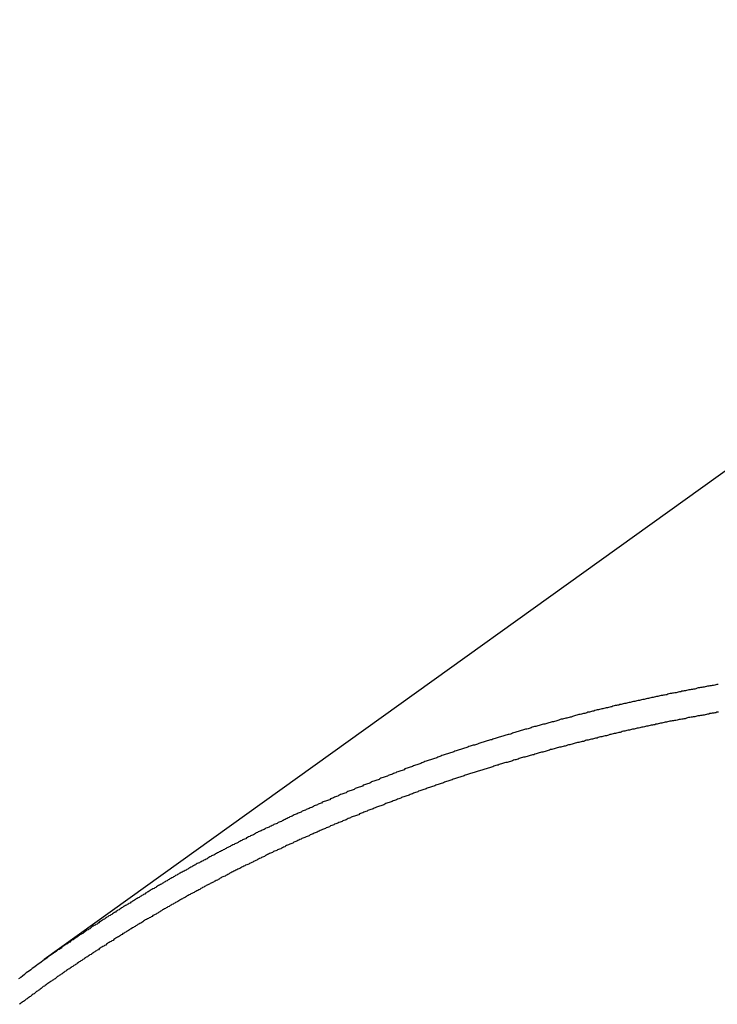
# Model space of a CAD drawing. Extents: x -43.9 to 43.9, y -33.8 to 33.8.
# Drawn here: x -40 to -39.4, y 20.9 to 21.7 of the extents above; entities that cross this region are included whole.
import ezdxf

# ---------------------------------------------------------------- set-up
doc = ezdxf.new("R2010")
doc.units = 0
doc.layers.get('0').update_dxf_attribs({"linetype": 'CONTINUOUS'})

msp = doc.modelspace()

# ---------------------------------------------------------------- linework, layer by layer
at = {"color": 0}
for points in [[(-37.7294, 22.5381), (-39.9656, 20.9345)], [(-37.7294, 22.5381), (-39.9656, 20.9345)], [(-37.7294, 22.5381), (-39.9656, 20.9345)], [(-37.7294, 22.5381), (-39.9656, 20.9345)], [(-37.7294, 22.5381), (-39.9656, 20.9345)], [(-37.7294, 22.5381), (-39.9656, 20.9345)], [(-37.7294, 22.5381), (-39.9656, 20.9345)], [(-37.7294, 22.5381), (-39.9656, 20.9345)], [(-37.7294, 22.5381), (-39.9656, 20.9345)], [(-37.7294, 22.5381), (-39.9656, 20.9345)], [(-37.7294, 22.5381), (-39.9656, 20.9345)], [(-37.7294, 22.5381), (-39.9656, 20.9345)], [(-37.7294, 22.5381), (-39.9656, 20.9345)], [(-37.7294, 22.5381), (-39.9656, 20.9345)], [(-37.7294, 22.5381), (-39.9656, 20.9345)], [(-37.7294, 22.5381), (-39.9656, 20.9345)], [(-37.7294, 22.5381), (-39.9656, 20.9345)], [(-37.7294, 22.5381), (-39.9656, 20.9345)], [(-37.7294, 22.5381), (-39.9656, 20.9345)], [(-37.7294, 22.5381), (-39.9656, 20.9345)], [(-37.7294, 22.5381), (-39.9656, 20.9345)], [(-39.4038, 21.1636), (-39.405, 21.1636), (-39.4059, 21.1633), (-39.4068, 21.1632), (-39.4077, 21.1629), (-39.4089, 21.1629), (-39.4098, 21.1626), (-39.4107, 21.1626), (-39.4116, 21.1623), (-39.4128, 21.1623), (-39.4128, 21.1623), (-39.4137, 21.162), (-39.4146, 21.1617), (-39.4155, 21.1614), (-39.4167, 21.1614), (-39.4176, 21.1611), (-39.4185, 21.1611), (-39.4194, 21.1608), (-39.4206, 21.1608), (-39.4215, 21.1605), (-39.4224, 21.1602), (-39.4233, 21.1599), (-39.4245, 21.1599), (-39.4254, 21.1596), (-39.4263, 21.1596), (-39.4272, 21.1593), (-39.4284, 21.1593), (-39.4284, 21.1593), (-39.4293, 21.159), (-39.4302, 21.1587), (-39.4311, 21.1584), (-39.4323, 21.1584), (-39.4332, 21.1581), (-39.4341, 21.158), (-39.435, 21.1577), (-39.4362, 21.1577), (-39.4371, 21.1574), (-39.438, 21.1571), (-39.4389, 21.1568), (-39.4401, 21.1568), (-39.441, 21.1565), (-39.4419, 21.1564), (-39.4428, 21.1561), (-39.444, 21.1561), (-39.444, 21.1561), (-39.4449, 21.1558), (-39.4458, 21.1555), (-39.4467, 21.1552), (-39.4476, 21.1552), (-39.4485, 21.1549), (-39.4494, 21.1548), (-39.4503, 21.1545), (-39.4515, 21.1545), (-39.4524, 21.1542), (-39.4533, 21.1539), (-39.4542, 21.1536), (-39.4553, 21.1536), (-39.4562, 21.1533), (-39.4571, 21.1532), (-39.458, 21.1529), (-39.4592, 21.1529), (-39.4592, 21.1529), (-39.4601, 21.1526), (-39.461, 21.1523), (-39.4619, 21.152), (-39.4629, 21.152), (-39.4638, 21.1517), (-39.4647, 21.1515), (-39.4656, 21.1512), (-39.4668, 21.1512), (-39.4677, 21.1509), (-39.4686, 21.1506), (-39.4695, 21.1503), (-39.4707, 21.1503), (-39.4716, 21.15), (-39.4725, 21.1498), (-39.4734, 21.1495), (-39.4746, 21.1495), (-39.4746, 21.1495), (-39.4755, 21.1492), (-39.4764, 21.1489), (-39.4773, 21.1486), (-39.4782, 21.1486), (-39.4791, 21.1483), (-39.48, 21.1481), (-39.4809, 21.1478), (-39.4821, 21.1478), (-39.483, 21.1475), (-39.4839, 21.1472), (-39.4848, 21.1469), (-39.4859, 21.1469), (-39.4868, 21.1466), (-39.4877, 21.1464), (-39.4886, 21.1461), (-39.4898, 21.1461), (-39.4898, 21.1461), (-39.4907, 21.1458), (-39.4916, 21.1455), (-39.4925, 21.1452), (-39.4934, 21.1452), (-39.4943, 21.1449), (-39.4952, 21.1446), (-39.4961, 21.1443), (-39.4973, 21.1443), (-39.4982, 21.144), (-39.4991, 21.1437), (-39.5, 21.1434), (-39.5009, 21.1434), (-39.5018, 21.1431), (-39.5027, 21.1428), (-39.5036, 21.1425), (-39.5048, 21.1425), (-39.5048, 21.1425), (-39.5057, 21.1422), (-39.5066, 21.1419), (-39.5075, 21.1416), (-39.5085, 21.1414), (-39.5094, 21.1411), (-39.5103, 21.1408), (-39.5112, 21.1405), (-39.5124, 21.1405), (-39.5133, 21.1402), (-39.5142, 21.1399), (-39.5151, 21.1396), (-39.5161, 21.1396), (-39.517, 21.1393), (-39.5179, 21.139), (-39.5188, 21.1387), (-39.52, 21.1387), (-39.52, 21.1387), (-39.5209, 21.1384), (-39.5218, 21.1381), (-39.5227, 21.1378), (-39.5236, 21.1375), (-39.5245, 21.1372), (-39.5254, 21.1369), (-39.5263, 21.1366), (-39.5273, 21.1366), (-39.5282, 21.1363), (-39.5291, 21.136), (-39.53, 21.1357), (-39.5309, 21.1356), (-39.5318, 21.1353), (-39.5327, 21.135), (-39.5336, 21.1347), (-39.5348, 21.1347), (-39.5348, 21.1347), (-39.5357, 21.1344), (-39.5366, 21.1341), (-39.5375, 21.1338), (-39.5384, 21.1335), (-39.5393, 21.1332), (-39.5402, 21.1329), (-39.5411, 21.1326), (-39.5422, 21.1326), (-39.5431, 21.1323), (-39.544, 21.132), (-39.5449, 21.1317), (-39.5458, 21.1316), (-39.5467, 21.1313), (-39.5476, 21.131), (-39.5485, 21.1307), (-39.5496, 21.1307), (-39.5496, 21.1307), (-39.5505, 21.1304), (-39.5514, 21.1301), (-39.5523, 21.1298), (-39.5532, 21.1295), (-39.5541, 21.1292), (-39.555, 21.1289), (-39.5559, 21.1286), (-39.557, 21.1286), (-39.5579, 21.1283), (-39.5588, 21.128), (-39.5597, 21.1277), (-39.5606, 21.1274), (-39.5615, 21.1271), (-39.5624, 21.1268), (-39.5633, 21.1265), (-39.5644, 21.1265), (-39.5644, 21.1265), (-39.5653, 21.1262), (-39.5662, 21.1259), (-39.5671, 21.1256), (-39.568, 21.1253), (-39.5689, 21.125), (-39.5698, 21.1247), (-39.5707, 21.1244), (-39.5717, 21.1242), (-39.5726, 21.1239), (-39.5735, 21.1236), (-39.5744, 21.1233), (-39.5753, 21.123), (-39.5762, 21.1227), (-39.5771, 21.1224), (-39.578, 21.1221), (-39.579, 21.1221), (-39.579, 21.1221), (-39.5799, 21.1218), (-39.5808, 21.1215), (-39.5817, 21.1212), (-39.5826, 21.1209), (-39.5835, 21.1206), (-39.5844, 21.1203), (-39.5853, 21.12), (-39.5863, 21.1198), (-39.5872, 21.1195), (-39.5881, 21.1192), (-39.589, 21.1189), (-39.5899, 21.1186), (-39.5908, 21.1183), (-39.5917, 21.118), (-39.5926, 21.1177), (-39.5936, 21.1177), (-39.5936, 21.1177), (-39.5945, 21.1174), (-39.5954, 21.1171), (-39.5963, 21.1168), (-39.5972, 21.1165), (-39.5981, 21.1162), (-39.599, 21.1159), (-39.5999, 21.1156), (-39.6008, 21.1153), (-39.6017, 21.115), (-39.6026, 21.1147), (-39.6035, 21.1144), (-39.6044, 21.1141), (-39.6053, 21.1138), (-39.6062, 21.1135), (-39.6071, 21.1132), (-39.608, 21.1131), (-39.608, 21.1131), (-39.6089, 21.1128), (-39.6098, 21.1125), (-39.6107, 21.1122), (-39.6116, 21.1119), (-39.6125, 21.1116), (-39.6134, 21.1113), (-39.6143, 21.111), (-39.6152, 21.1107), (-39.6161, 21.1104), (-39.617, 21.1101), (-39.6179, 21.1098), (-39.6188, 21.1095), (-39.6197, 21.1092), (-39.6206, 21.1089), (-39.6215, 21.1086), (-39.6224, 21.1083), (-39.6224, 21.1083), (-39.6233, 21.108), (-39.6242, 21.1077), (-39.6251, 21.1074), (-39.626, 21.1071), (-39.6269, 21.1068), (-39.6278, 21.1065), (-39.6287, 21.1062), (-39.6296, 21.1059), (-39.6305, 21.1056), (-39.6314, 21.1053), (-39.6323, 21.105), (-39.6332, 21.1047), (-39.6341, 21.1044), (-39.635, 21.1041), (-39.6359, 21.1038), (-39.6368, 21.1035), (-39.6368, 21.1035), (-39.6375, 21.103), (-39.6384, 21.1027), (-39.6393, 21.1024), (-39.6402, 21.1021), (-39.6411, 21.1018), (-39.642, 21.1015), (-39.6429, 21.1012), (-39.6438, 21.1009), (-39.6447, 21.1006), (-39.6456, 21.1003), (-39.6465, 21.1), (-39.6474, 21.0997), (-39.6483, 21.0994), (-39.6492, 21.0991), (-39.6501, 21.0988), (-39.651, 21.0985), (-39.651, 21.0985), (-39.6516, 21.0979), (-39.6525, 21.0976), (-39.6534, 21.0973), (-39.6543, 21.097), (-39.6552, 21.0967), (-39.6561, 21.0964), (-39.657, 21.0961), (-39.6579, 21.0958), (-39.6587, 21.0954), (-39.6596, 21.0951), (-39.6605, 21.0948), (-39.6614, 21.0945), (-39.6623, 21.0942), (-39.6632, 21.0939), (-39.6641, 21.0936), (-39.665, 21.0933), (-39.665, 21.0933), (-39.6656, 21.0927), (-39.6665, 21.0924), (-39.6674, 21.0921), (-39.6683, 21.0918), (-39.6692, 21.0915), (-39.6701, 21.0912), (-39.671, 21.0909), (-39.6719, 21.0906), (-39.6727, 21.09), (-39.6736, 21.0897), (-39.6745, 21.0894), (-39.6754, 21.0891), (-39.6763, 21.0888), (-39.6772, 21.0885), (-39.6781, 21.0882), (-39.679, 21.0879), (-39.679, 21.0879), (-39.6796, 21.0873), (-39.6805, 21.087), (-39.6814, 21.0867), (-39.6823, 21.0864), (-39.6832, 21.0861), (-39.6841, 21.0858), (-39.685, 21.0855), (-39.6859, 21.0852), (-39.6865, 21.0846), (-39.6874, 21.0843), (-39.6883, 21.084), (-39.6892, 21.0837), (-39.6901, 21.0834), (-39.691, 21.0831), (-39.6919, 21.0828), (-39.6928, 21.0825), (-39.6928, 21.0825), (-39.6934, 21.0819), (-39.6943, 21.0816), (-39.6952, 21.0813), (-39.6961, 21.081), (-39.697, 21.0806), (-39.6979, 21.0803), (-39.6988, 21.08), (-39.6997, 21.0797), (-39.7003, 21.0791), (-39.7012, 21.0788), (-39.7021, 21.0785), (-39.703, 21.0782), (-39.7039, 21.0778), (-39.7048, 21.0775), (-39.7057, 21.0772), (-39.7066, 21.0769), (-39.7066, 21.0769), (-39.7072, 21.0763), (-39.7081, 21.076), (-39.709, 21.0757), (-39.7099, 21.0754), (-39.7108, 21.075), (-39.7117, 21.0747), (-39.7126, 21.0744), (-39.7135, 21.0741), (-39.7141, 21.0735), (-39.715, 21.0732), (-39.7159, 21.0729), (-39.7168, 21.0726), (-39.7177, 21.0722), (-39.7186, 21.0719), (-39.7195, 21.0716), (-39.7204, 21.0713), (-39.7204, 21.0713), (-39.721, 21.0707), (-39.7219, 21.0704), (-39.7228, 21.0701), (-39.7237, 21.0698), (-39.7244, 21.0692), (-39.7253, 21.0689), (-39.7262, 21.0686), (-39.7271, 21.0683), (-39.7277, 21.0677), (-39.7286, 21.0674), (-39.7295, 21.0671), (-39.7304, 21.0668), (-39.7313, 21.0664), (-39.7322, 21.0661), (-39.7331, 21.0658), (-39.734, 21.0655), (-39.734, 21.0655), (-39.7346, 21.0649), (-39.7355, 21.0646), (-39.7364, 21.0643), (-39.7373, 21.064), (-39.7379, 21.0634), (-39.7388, 21.0631), (-39.7397, 21.0628), (-39.7406, 21.0625), (-39.7412, 21.0619), (-39.7421, 21.0616), (-39.743, 21.0613), (-39.7439, 21.061), (-39.7447, 21.0604), (-39.7456, 21.0601), (-39.7465, 21.0598), (-39.7474, 21.0595), (-39.7474, 21.0595), (-39.748, 21.0589), (-39.7489, 21.0586), (-39.7498, 21.0583), (-39.7507, 21.058), (-39.7514, 21.0574), (-39.7523, 21.0571), (-39.7532, 21.0568), (-39.7541, 21.0565), (-39.7547, 21.0559), (-39.7556, 21.0556), (-39.7565, 21.0553), (-39.7574, 21.055), (-39.7581, 21.0544), (-39.759, 21.0541), (-39.7599, 21.0538), (-39.7608, 21.0535), (-39.7608, 21.0535), (-39.7614, 21.0529), (-39.7623, 21.0526), (-39.7632, 21.052), (-39.7641, 21.0517), (-39.7647, 21.0511), (-39.7656, 21.0508), (-39.7665, 21.0505), (-39.7674, 21.0502), (-39.768, 21.0496), (-39.7689, 21.0493), (-39.7698, 21.0489), (-39.7707, 21.0486), (-39.7715, 21.048), (-39.7724, 21.0477), (-39.7733, 21.0474), (-39.7742, 21.0471), (-39.7742, 21.0471), (-39.7748, 21.0465), (-39.7757, 21.0462), (-39.7766, 21.0457), (-39.7775, 21.0454), (-39.7781, 21.0448), (-39.779, 21.0445), (-39.7799, 21.0442), (-39.7808, 21.0439), (-39.7814, 21.0433), (-39.7823, 21.043), (-39.7832, 21.0427), (-39.7841, 21.0424), (-39.7847, 21.0418), (-39.7856, 21.0415), (-39.7865, 21.0412), (-39.7874, 21.0409), (-39.7874, 21.0409), (-39.788, 21.0403), (-39.7889, 21.04), (-39.7896, 21.0394), (-39.7905, 21.0391), (-39.7911, 21.0385), (-39.792, 21.0382), (-39.7929, 21.0379), (-39.7938, 21.0376), (-39.7944, 21.037), (-39.7953, 21.0367), (-39.7962, 21.0361), (-39.7971, 21.0358), (-39.7977, 21.0352), (-39.7986, 21.0349), (-39.7995, 21.0346), (-39.8004, 21.0343), (-39.8004, 21.0343), (-39.801, 21.0337), (-39.8019, 21.0334), (-39.8026, 21.0328), (-39.8035, 21.0325), (-39.8041, 21.0319), (-39.805, 21.0316), (-39.8059, 21.0313), (-39.8068, 21.031), (-39.8074, 21.0304), (-39.8083, 21.0301), (-39.8092, 21.0295), (-39.8101, 21.0292), (-39.8107, 21.0286), (-39.8116, 21.0283), (-39.8125, 21.028), (-39.8134, 21.0277), (-39.8134, 21.0277), (-39.814, 21.0271), (-39.8149, 21.0268), (-39.8155, 21.0262), (-39.8164, 21.0259), (-39.817, 21.0253), (-39.8179, 21.025), (-39.8188, 21.0246), (-39.8197, 21.0243), (-39.8203, 21.0237), (-39.8212, 21.0234), (-39.822, 21.0228), (-39.8229, 21.0225), (-39.8235, 21.0219), (-39.8244, 21.0216), (-39.8253, 21.0212), (-39.8262, 21.0209), (-39.8262, 21.0209), (-39.8268, 21.0203), (-39.8277, 21.02), (-39.8283, 21.0194), (-39.8292, 21.0191), (-39.8298, 21.0185), (-39.8307, 21.0182), (-39.8316, 21.0177), (-39.8325, 21.0174), (-39.8331, 21.0168), (-39.834, 21.0165), (-39.8348, 21.0159), (-39.8357, 21.0156), (-39.8363, 21.015), (-39.8372, 21.0147), (-39.8381, 21.0144), (-39.839, 21.0141), (-39.839, 21.0141), (-39.8396, 21.0135), (-39.8405, 21.0132), (-39.8411, 21.0126), (-39.842, 21.0123), (-39.8426, 21.0117), (-39.8435, 21.0114), (-39.8444, 21.0108), (-39.8453, 21.0105), (-39.8459, 21.0099), (-39.8468, 21.0096), (-39.8474, 21.009), (-39.8483, 21.0087), (-39.8489, 21.0081), (-39.8498, 21.0078), (-39.8507, 21.0074), (-39.8516, 21.0071), (-39.8516, 21.0071), (-39.8522, 21.0065), (-39.8531, 21.0062), (-39.8537, 21.0056), (-39.8546, 21.0053), (-39.8552, 21.0047), (-39.8561, 21.0044), (-39.857, 21.0038), (-39.8579, 21.0035), (-39.8585, 21.0029), (-39.8594, 21.0026), (-39.86, 21.002), (-39.8609, 21.0017), (-39.8615, 21.0011), (-39.8624, 21.0008), (-39.8633, 21.0002), (-39.8642, 20.9999), (-39.8642, 20.9999), (-39.8648, 20.9993), (-39.8657, 20.9989), (-39.8663, 20.9983), (-39.8672, 20.998), (-39.8678, 20.9974), (-39.8687, 20.9971), (-39.8696, 20.9965), (-39.8705, 20.9962), (-39.8711, 20.9956), (-39.872, 20.9952), (-39.8726, 20.9946), (-39.8735, 20.9943), (-39.8741, 20.9937), (-39.875, 20.9934), (-39.8759, 20.9928), (-39.8768, 20.9925), (-39.8768, 20.9925), (-39.8774, 20.9919), (-39.8783, 20.9915), (-39.8789, 20.9909), (-39.8798, 20.9906), (-39.8804, 20.99), (-39.8813, 20.9897), (-39.8819, 20.9891), (-39.8828, 20.9888), (-39.8834, 20.9882), (-39.8843, 20.9878), (-39.8849, 20.9872), (-39.8858, 20.9869), (-39.8864, 20.9863), (-39.8873, 20.986), (-39.8881, 20.9854), (-39.889, 20.9851), (-39.889, 20.9851), (-39.8896, 20.9845), (-39.8905, 20.984), (-39.8911, 20.9834), (-39.892, 20.9831), (-39.8926, 20.9825), (-39.8935, 20.9822), (-39.8941, 20.9816), (-39.895, 20.9813), (-39.8956, 20.9807), (-39.8965, 20.9804), (-39.8971, 20.9798), (-39.898, 20.9795), (-39.8986, 20.9789), (-39.8995, 20.9786), (-39.9003, 20.978), (-39.9012, 20.9777), (-39.9012, 20.9777), (-39.9018, 20.9771), (-39.9027, 20.9765), (-39.9033, 20.9759), (-39.9042, 20.9756), (-39.9048, 20.975), (-39.9057, 20.9747), (-39.9063, 20.9741), (-39.9072, 20.9738), (-39.9078, 20.9732), (-39.9087, 20.9726), (-39.9093, 20.972), (-39.9102, 20.9717), (-39.9108, 20.9711), (-39.9117, 20.9708), (-39.9125, 20.9702), (-39.9134, 20.9699), (-39.9134, 20.9699), (-39.914, 20.9693), (-39.9149, 20.9687), (-39.9155, 20.9681), (-39.9164, 20.9678), (-39.917, 20.9672), (-39.9179, 20.9667), (-39.9186, 20.9661), (-39.9195, 20.9658), (-39.9201, 20.9652), (-39.921, 20.9646), (-39.9216, 20.964), (-39.9225, 20.9637), (-39.9231, 20.9631), (-39.924, 20.9628), (-39.9249, 20.9622), (-39.9258, 20.9619), (-39.9258, 20.9619), (-39.9264, 20.9613), (-39.927, 20.9607), (-39.9276, 20.9601), (-39.9285, 20.9598), (-39.9291, 20.9592), (-39.93, 20.9589), (-39.9306, 20.9583), (-39.9315, 20.958), (-39.9321, 20.9574), (-39.9329, 20.9568), (-39.9335, 20.9562), (-39.9344, 20.9559), (-39.935, 20.9553), (-39.9359, 20.955), (-39.9365, 20.9544), (-39.9374, 20.9541), (-39.9374, 20.9541), (-39.938, 20.9535), (-39.9386, 20.9532), (-39.9392, 20.9526), (-39.9398, 20.9523), (-39.9404, 20.9517), (-39.941, 20.9514), (-39.9416, 20.9509), (-39.9425, 20.9506), (-39.9431, 20.95), (-39.9437, 20.9497), (-39.9443, 20.9491), (-39.9451, 20.9488), (-39.9457, 20.9482), (-39.9463, 20.9479), (-39.9469, 20.9474), (-39.9478, 20.9471), (-39.9478, 20.9471), (-39.9484, 20.9465), (-39.9493, 20.9459), (-39.95, 20.9453), (-39.9509, 20.9447), (-39.9515, 20.9441), (-39.9524, 20.9435), (-39.9533, 20.9429), (-39.9542, 20.9425), (-39.9548, 20.9419), (-39.9557, 20.9413), (-39.9566, 20.9407), (-39.9575, 20.9401), (-39.9581, 20.9395), (-39.959, 20.9389), (-39.9599, 20.9383), (-39.9608, 20.9379), (-39.9608, 20.9379), (-39.962, 20.9369), (-39.9632, 20.936), (-39.9644, 20.9351), (-39.9657, 20.9342), (-39.9669, 20.9333), (-39.9681, 20.9324), (-39.9693, 20.9315), (-39.9708, 20.9306), (-39.972, 20.9296), (-39.9732, 20.9287), (-39.9744, 20.9278), (-39.9756, 20.9269), (-39.9768, 20.926), (-39.978, 20.9251), (-39.9792, 20.9242), (-39.9806, 20.9233), (-39.9806, 20.9233), (-39.9821, 20.9219), (-39.9837, 20.9207), (-39.9852, 20.9195), (-39.987, 20.9183)], [(-39.4037, 21.1405), (-39.4049, 21.1405), (-39.4058, 21.1402), (-39.4067, 21.14), (-39.4076, 21.1397), (-39.4088, 21.1397), (-39.4097, 21.1394), (-39.4107, 21.1394), (-39.4116, 21.1391), (-39.4128, 21.1391), (-39.4128, 21.1391), (-39.4137, 21.1388), (-39.4146, 21.1385), (-39.4155, 21.1382), (-39.4167, 21.1382), (-39.4176, 21.1379), (-39.4186, 21.1379), (-39.4195, 21.1376), (-39.4207, 21.1376), (-39.4216, 21.1373), (-39.4225, 21.137), (-39.4234, 21.1367), (-39.4246, 21.1367), (-39.4255, 21.1364), (-39.4265, 21.1364), (-39.4274, 21.1361), (-39.4286, 21.1361), (-39.4286, 21.1361), (-39.4295, 21.1358), (-39.4304, 21.1355), (-39.4313, 21.1352), (-39.4325, 21.1352), (-39.4334, 21.1349), (-39.4343, 21.1349), (-39.4352, 21.1346), (-39.4364, 21.1346), (-39.4373, 21.1343), (-39.4382, 21.134), (-39.4391, 21.1337), (-39.4403, 21.1337), (-39.4412, 21.1334), (-39.4421, 21.1334), (-39.443, 21.1331), (-39.4442, 21.1331), (-39.4442, 21.1331), (-39.4451, 21.1328), (-39.446, 21.1325), (-39.4469, 21.1322), (-39.4481, 21.1322), (-39.449, 21.1319), (-39.4499, 21.1317), (-39.4508, 21.1314), (-39.452, 21.1314), (-39.4529, 21.1311), (-39.4538, 21.1308), (-39.4547, 21.1305), (-39.4559, 21.1305), (-39.4568, 21.1302), (-39.4577, 21.1302), (-39.4586, 21.1299), (-39.4598, 21.1299), (-39.4598, 21.1299), (-39.4607, 21.1296), (-39.4616, 21.1293), (-39.4625, 21.129), (-39.4636, 21.129), (-39.4645, 21.1287), (-39.4654, 21.1284), (-39.4663, 21.1281), (-39.4675, 21.1281), (-39.4684, 21.1278), (-39.4693, 21.1275), (-39.4702, 21.1272), (-39.4713, 21.1272), (-39.4722, 21.1269), (-39.4731, 21.1268), (-39.474, 21.1265), (-39.4752, 21.1265), (-39.4752, 21.1265), (-39.4761, 21.1262), (-39.477, 21.1259), (-39.4779, 21.1256), (-39.479, 21.1256), (-39.4799, 21.1253), (-39.4808, 21.125), (-39.4817, 21.1247), (-39.4829, 21.1247), (-39.4838, 21.1244), (-39.4847, 21.1241), (-39.4856, 21.1238), (-39.4867, 21.1238), (-39.4876, 21.1235), (-39.4885, 21.1232), (-39.4894, 21.1229), (-39.4906, 21.1229), (-39.4906, 21.1229), (-39.4915, 21.1226), (-39.4924, 21.1223), (-39.4933, 21.122), (-39.4943, 21.1219), (-39.4952, 21.1216), (-39.4961, 21.1213), (-39.497, 21.121), (-39.4982, 21.121), (-39.4991, 21.1207), (-39.5, 21.1204), (-39.5009, 21.1201), (-39.5021, 21.12), (-39.503, 21.1197), (-39.5039, 21.1194), (-39.5048, 21.1191), (-39.506, 21.1191), (-39.506, 21.1191), (-39.5069, 21.1188), (-39.5078, 21.1185), (-39.5087, 21.1182), (-39.5096, 21.1181), (-39.5105, 21.1178), (-39.5114, 21.1175), (-39.5123, 21.1172), (-39.5135, 21.1172), (-39.5144, 21.1169), (-39.5153, 21.1166), (-39.5162, 21.1163), (-39.5173, 21.1162), (-39.5182, 21.1159), (-39.5191, 21.1156), (-39.52, 21.1153), (-39.5212, 21.1153), (-39.5212, 21.1153), (-39.5221, 21.115), (-39.523, 21.1147), (-39.5239, 21.1144), (-39.5248, 21.1142), (-39.5257, 21.1139), (-39.5266, 21.1136), (-39.5275, 21.1133), (-39.5287, 21.1133), (-39.5296, 21.113), (-39.5305, 21.1127), (-39.5314, 21.1124), (-39.5323, 21.1124), (-39.5332, 21.1121), (-39.5341, 21.1118), (-39.535, 21.1115), (-39.5362, 21.1115), (-39.5362, 21.1115), (-39.5371, 21.1112), (-39.538, 21.1109), (-39.5389, 21.1106), (-39.5398, 21.1103), (-39.5407, 21.11), (-39.5416, 21.1097), (-39.5425, 21.1094), (-39.5437, 21.1094), (-39.5446, 21.1091), (-39.5455, 21.1088), (-39.5464, 21.1085), (-39.5473, 21.1082), (-39.5482, 21.1079), (-39.5491, 21.1076), (-39.55, 21.1073), (-39.5512, 21.1073), (-39.5512, 21.1073), (-39.5521, 21.107), (-39.553, 21.1067), (-39.5539, 21.1064), (-39.5548, 21.1061), (-39.5557, 21.1058), (-39.5566, 21.1055), (-39.5575, 21.1052), (-39.5587, 21.1052), (-39.5596, 21.1049), (-39.5605, 21.1046), (-39.5614, 21.1043), (-39.5623, 21.104), (-39.5632, 21.1037), (-39.5641, 21.1034), (-39.565, 21.1031), (-39.5662, 21.1031), (-39.5662, 21.1031), (-39.5671, 21.1028), (-39.568, 21.1025), (-39.5689, 21.1022), (-39.5698, 21.1019), (-39.5707, 21.1016), (-39.5716, 21.1013), (-39.5725, 21.101), (-39.5735, 21.1008), (-39.5744, 21.1005), (-39.5753, 21.1002), (-39.5762, 21.0999), (-39.5771, 21.0996), (-39.578, 21.0993), (-39.5789, 21.099), (-39.5798, 21.0987), (-39.581, 21.0987), (-39.581, 21.0987), (-39.5819, 21.0984), (-39.5828, 21.0981), (-39.5837, 21.0978), (-39.5846, 21.0975), (-39.5855, 21.0972), (-39.5864, 21.0969), (-39.5873, 21.0966), (-39.5882, 21.0964), (-39.5891, 21.0961), (-39.59, 21.0958), (-39.5909, 21.0955), (-39.5918, 21.0952), (-39.5927, 21.0949), (-39.5936, 21.0946), (-39.5945, 21.0943), (-39.5956, 21.0941), (-39.5956, 21.0941), (-39.5965, 21.0938), (-39.5974, 21.0935), (-39.5983, 21.0932), (-39.5992, 21.0929), (-39.6001, 21.0926), (-39.601, 21.0923), (-39.6019, 21.092), (-39.6029, 21.0918), (-39.6038, 21.0915), (-39.6047, 21.0912), (-39.6056, 21.0909), (-39.6065, 21.0906), (-39.6074, 21.0903), (-39.6083, 21.09), (-39.6092, 21.0897), (-39.6102, 21.0895), (-39.6102, 21.0895), (-39.6111, 21.0892), (-39.612, 21.0889), (-39.6129, 21.0886), (-39.6138, 21.0883), (-39.6147, 21.088), (-39.6156, 21.0877), (-39.6165, 21.0874), (-39.6175, 21.0871), (-39.6184, 21.0868), (-39.6193, 21.0865), (-39.6202, 21.0862), (-39.6211, 21.0859), (-39.622, 21.0856), (-39.6229, 21.0853), (-39.6238, 21.085), (-39.6248, 21.0847), (-39.6248, 21.0847), (-39.6257, 21.0843), (-39.6266, 21.084), (-39.6275, 21.0837), (-39.6284, 21.0834), (-39.6293, 21.0831), (-39.6302, 21.0828), (-39.6311, 21.0825), (-39.632, 21.0822), (-39.6329, 21.0818), (-39.6338, 21.0815), (-39.6347, 21.0812), (-39.6356, 21.0809), (-39.6365, 21.0806), (-39.6374, 21.0803), (-39.6383, 21.08), (-39.6392, 21.0797), (-39.6392, 21.0797), (-39.6401, 21.0793), (-39.641, 21.079), (-39.6419, 21.0787), (-39.6428, 21.0784), (-39.6437, 21.0781), (-39.6446, 21.0778), (-39.6455, 21.0775), (-39.6464, 21.0772), (-39.6473, 21.0768), (-39.6482, 21.0765), (-39.6491, 21.0762), (-39.65, 21.0759), (-39.6509, 21.0756), (-39.6518, 21.0753), (-39.6527, 21.075), (-39.6536, 21.0747), (-39.6536, 21.0747), (-39.6543, 21.0742), (-39.6552, 21.0739), (-39.6561, 21.0736), (-39.657, 21.0733), (-39.6579, 21.073), (-39.6588, 21.0727), (-39.6597, 21.0724), (-39.6606, 21.0721), (-39.6615, 21.0716), (-39.6624, 21.0713), (-39.6633, 21.071), (-39.6642, 21.0707), (-39.6651, 21.0704), (-39.666, 21.0701), (-39.6669, 21.0698), (-39.6678, 21.0695), (-39.6678, 21.0695), (-39.6684, 21.0689), (-39.6693, 21.0686), (-39.6702, 21.0683), (-39.6711, 21.068), (-39.672, 21.0677), (-39.6729, 21.0674), (-39.6738, 21.0671), (-39.6747, 21.0668), (-39.6755, 21.0662), (-39.6764, 21.0659), (-39.6773, 21.0656), (-39.6782, 21.0653), (-39.6791, 21.065), (-39.68, 21.0647), (-39.6809, 21.0644), (-39.6818, 21.0641), (-39.6818, 21.0641), (-39.6825, 21.0635), (-39.6834, 21.0632), (-39.6843, 21.0629), (-39.6852, 21.0626), (-39.6861, 21.0623), (-39.687, 21.062), (-39.6879, 21.0617), (-39.6888, 21.0614), (-39.6897, 21.0608), (-39.6906, 21.0605), (-39.6915, 21.0602), (-39.6924, 21.0599), (-39.6933, 21.0596), (-39.6942, 21.0593), (-39.6951, 21.059), (-39.696, 21.0587), (-39.696, 21.0587), (-39.6966, 21.0581), (-39.6975, 21.0578), (-39.6984, 21.0575), (-39.6993, 21.0572), (-39.7002, 21.0567), (-39.7011, 21.0564), (-39.702, 21.0561), (-39.7029, 21.0558), (-39.7035, 21.0552), (-39.7044, 21.0549), (-39.7053, 21.0546), (-39.7062, 21.0543), (-39.7071, 21.054), (-39.708, 21.0537), (-39.7089, 21.0534), (-39.7098, 21.0531), (-39.7098, 21.0531), (-39.7104, 21.0525), (-39.7113, 21.0522), (-39.7122, 21.0519), (-39.7131, 21.0516), (-39.714, 21.051), (-39.7149, 21.0507), (-39.7158, 21.0504), (-39.7167, 21.0501), (-39.7173, 21.0495), (-39.7182, 21.0492), (-39.7191, 21.0489), (-39.72, 21.0486), (-39.7209, 21.0482), (-39.7218, 21.0479), (-39.7227, 21.0476), (-39.7236, 21.0473), (-39.7236, 21.0473), (-39.7242, 21.0467), (-39.7251, 21.0464), (-39.726, 21.0461), (-39.7269, 21.0458), (-39.7278, 21.0452), (-39.7287, 21.0449), (-39.7296, 21.0446), (-39.7305, 21.0443), (-39.7311, 21.0437), (-39.732, 21.0434), (-39.7329, 21.0431), (-39.7338, 21.0428), (-39.7347, 21.0422), (-39.7356, 21.0419), (-39.7365, 21.0416), (-39.7374, 21.0413), (-39.7374, 21.0413), (-39.738, 21.0407), (-39.7389, 21.0404), (-39.7398, 21.0401), (-39.7407, 21.0398), (-39.7414, 21.0392), (-39.7423, 21.0389), (-39.7432, 21.0386), (-39.7441, 21.0383), (-39.7447, 21.0377), (-39.7456, 21.0374), (-39.7465, 21.0371), (-39.7474, 21.0368), (-39.7483, 21.0362), (-39.7492, 21.0359), (-39.7501, 21.0356), (-39.751, 21.0353), (-39.751, 21.0353), (-39.7516, 21.0347), (-39.7525, 21.0344), (-39.7534, 21.034), (-39.7543, 21.0337), (-39.755, 21.0331), (-39.7559, 21.0328), (-39.7568, 21.0325), (-39.7577, 21.0322), (-39.7583, 21.0316), (-39.7592, 21.0313), (-39.7601, 21.0309), (-39.761, 21.0306), (-39.7619, 21.03), (-39.7628, 21.0297), (-39.7637, 21.0294), (-39.7646, 21.0291), (-39.7646, 21.0291), (-39.7652, 21.0285), (-39.7661, 21.0282), (-39.767, 21.0277), (-39.7679, 21.0274), (-39.7685, 21.0268), (-39.7694, 21.0265), (-39.7703, 21.0262), (-39.7712, 21.0259), (-39.7718, 21.0253), (-39.7727, 21.025), (-39.7736, 21.0247), (-39.7745, 21.0244), (-39.7753, 21.0238), (-39.7762, 21.0235), (-39.7771, 21.0232), (-39.778, 21.0229), (-39.778, 21.0229), (-39.7786, 21.0223), (-39.7795, 21.022), (-39.7804, 21.0214), (-39.7813, 21.0211), (-39.7819, 21.0205), (-39.7828, 21.0202), (-39.7837, 21.0199), (-39.7846, 21.0196), (-39.7852, 21.019), (-39.7861, 21.0187), (-39.787, 21.0181), (-39.7879, 21.0178), (-39.7885, 21.0172), (-39.7894, 21.0169), (-39.7903, 21.0166), (-39.7912, 21.0163), (-39.7912, 21.0163), (-39.7918, 21.0157), (-39.7927, 21.0154), (-39.7936, 21.0149), (-39.7945, 21.0146), (-39.7951, 21.014), (-39.796, 21.0137), (-39.7969, 21.0134), (-39.7978, 21.0131), (-39.7984, 21.0125), (-39.7993, 21.0122), (-39.8002, 21.0117), (-39.8011, 21.0114), (-39.8017, 21.0108), (-39.8026, 21.0105), (-39.8035, 21.0102), (-39.8044, 21.0099), (-39.8044, 21.0099), (-39.805, 21.0093), (-39.8059, 21.009), (-39.8068, 21.0084), (-39.8077, 21.0081), (-39.8083, 21.0075), (-39.8092, 21.0072), (-39.8101, 21.0067), (-39.811, 21.0064), (-39.8116, 21.0058), (-39.8125, 21.0055), (-39.8134, 21.0049), (-39.8143, 21.0046), (-39.8149, 21.004), (-39.8158, 21.0037), (-39.8167, 21.0034), (-39.8176, 21.0031), (-39.8176, 21.0031), (-39.8182, 21.0025), (-39.8191, 21.0022), (-39.8198, 21.0016), (-39.8207, 21.0013), (-39.8213, 21.0007), (-39.8222, 21.0004), (-39.8231, 20.9999), (-39.824, 20.9996), (-39.8246, 20.999), (-39.8255, 20.9987), (-39.8264, 20.9981), (-39.8273, 20.9978), (-39.8279, 20.9972), (-39.8288, 20.9969), (-39.8297, 20.9966), (-39.8306, 20.9963), (-39.8306, 20.9963), (-39.8312, 20.9957), (-39.8321, 20.9954), (-39.8327, 20.9948), (-39.8336, 20.9945), (-39.8342, 20.9939), (-39.8351, 20.9936), (-39.836, 20.993), (-39.8369, 20.9927), (-39.8375, 20.9921), (-39.8384, 20.9918), (-39.8392, 20.9912), (-39.8401, 20.9909), (-39.8407, 20.9903), (-39.8416, 20.99), (-39.8425, 20.9896), (-39.8434, 20.9893), (-39.8434, 20.9893), (-39.844, 20.9887), (-39.8449, 20.9884), (-39.8456, 20.9878), (-39.8465, 20.9875), (-39.8471, 20.9869), (-39.848, 20.9866), (-39.8489, 20.986), (-39.8498, 20.9857), (-39.8504, 20.9851), (-39.8513, 20.9848), (-39.852, 20.9842), (-39.8529, 20.9839), (-39.8535, 20.9833), (-39.8544, 20.983), (-39.8553, 20.9824), (-39.8562, 20.9821), (-39.8562, 20.9821), (-39.8568, 20.9815), (-39.8577, 20.9812), (-39.8583, 20.9806), (-39.8592, 20.9803), (-39.8598, 20.9797), (-39.8607, 20.9794), (-39.8616, 20.9788), (-39.8625, 20.9785), (-39.8631, 20.9779), (-39.864, 20.9776), (-39.8646, 20.977), (-39.8655, 20.9767), (-39.8661, 20.9761), (-39.867, 20.9758), (-39.8679, 20.9752), (-39.8688, 20.9749), (-39.8688, 20.9749), (-39.8694, 20.9743), (-39.8703, 20.9738), (-39.8709, 20.9732), (-39.8718, 20.9729), (-39.8724, 20.9723), (-39.8733, 20.972), (-39.8742, 20.9714), (-39.8751, 20.9711), (-39.8757, 20.9705), (-39.8766, 20.9702), (-39.8772, 20.9696), (-39.8781, 20.9693), (-39.8787, 20.9687), (-39.8796, 20.9684), (-39.8805, 20.9678), (-39.8814, 20.9675), (-39.8814, 20.9675), (-39.882, 20.9669), (-39.8829, 20.9664), (-39.8835, 20.9658), (-39.8844, 20.9655), (-39.885, 20.9649), (-39.8859, 20.9646), (-39.8868, 20.964), (-39.8877, 20.9637), (-39.8883, 20.9631), (-39.8892, 20.9626), (-39.8898, 20.962), (-39.8907, 20.9617), (-39.8913, 20.9611), (-39.8922, 20.9608), (-39.8931, 20.9602), (-39.894, 20.9599), (-39.894, 20.9599), (-39.8946, 20.9593), (-39.8955, 20.9588), (-39.8961, 20.9582), (-39.897, 20.9579), (-39.8976, 20.9573), (-39.8985, 20.957), (-39.8991, 20.9564), (-39.9, 20.9561), (-39.9006, 20.9555), (-39.9015, 20.955), (-39.9021, 20.9544), (-39.903, 20.9541), (-39.9036, 20.9535), (-39.9045, 20.9532), (-39.9053, 20.9526), (-39.9062, 20.9523), (-39.9062, 20.9523), (-39.9068, 20.9517), (-39.9077, 20.9511), (-39.9083, 20.9505), (-39.9092, 20.9502), (-39.9098, 20.9496), (-39.9107, 20.9493), (-39.9114, 20.9487), (-39.9123, 20.9484), (-39.9129, 20.9478), (-39.9138, 20.9472), (-39.9144, 20.9466), (-39.9153, 20.9463), (-39.9159, 20.9457), (-39.9168, 20.9454), (-39.9175, 20.9448), (-39.9184, 20.9445), (-39.9184, 20.9445), (-39.919, 20.9439), (-39.9199, 20.9433), (-39.9205, 20.9427), (-39.9214, 20.9424), (-39.922, 20.9418), (-39.9229, 20.9414), (-39.9236, 20.9408), (-39.9245, 20.9405), (-39.9251, 20.9399), (-39.926, 20.9393), (-39.9266, 20.9387), (-39.9275, 20.9384), (-39.9281, 20.9378), (-39.929, 20.9374), (-39.9297, 20.9368), (-39.9306, 20.9365), (-39.9306, 20.9365), (-39.9312, 20.9359), (-39.9321, 20.9353), (-39.9327, 20.9347), (-39.9336, 20.9344), (-39.9342, 20.9338), (-39.9351, 20.9334), (-39.9357, 20.9328), (-39.9366, 20.9325), (-39.9372, 20.9319), (-39.9381, 20.9313), (-39.9387, 20.9307), (-39.9396, 20.9304), (-39.9402, 20.9298), (-39.9411, 20.9294), (-39.9417, 20.9288), (-39.9426, 20.9285), (-39.9426, 20.9285), (-39.9432, 20.9279), (-39.9441, 20.9273), (-39.9447, 20.9267), (-39.9456, 20.9264), (-39.9462, 20.9258), (-39.9471, 20.9253), (-39.9477, 20.9247), (-39.9486, 20.9244), (-39.9492, 20.9238), (-39.9501, 20.9232), (-39.9507, 20.9226), (-39.9516, 20.9223), (-39.9522, 20.9217), (-39.9531, 20.9212), (-39.9537, 20.9206), (-39.9546, 20.9203), (-39.9546, 20.9203), (-39.9552, 20.9197), (-39.9559, 20.9191), (-39.9565, 20.9185), (-39.9574, 20.9182), (-39.958, 20.9176), (-39.9589, 20.9171), (-39.9595, 20.9165), (-39.9604, 20.9162), (-39.961, 20.9156), (-39.9619, 20.915), (-39.9625, 20.9144), (-39.9634, 20.9141), (-39.964, 20.9135), (-39.9649, 20.913), (-39.9655, 20.9124), (-39.9664, 20.9121), (-39.9664, 20.9121), (-39.967, 20.9115), (-39.9676, 20.9109), (-39.9682, 20.9103), (-39.9691, 20.9099), (-39.9697, 20.9093), (-39.9706, 20.9087), (-39.9712, 20.9081), (-39.9721, 20.9078), (-39.9727, 20.9072), (-39.9735, 20.9066), (-39.9741, 20.906), (-39.975, 20.9056), (-39.9756, 20.905), (-39.9765, 20.9044), (-39.9771, 20.9038), (-39.978, 20.9035), (-39.978, 20.9035), (-39.9786, 20.9029), (-39.9792, 20.9023), (-39.9798, 20.9017), (-39.9807, 20.9014), (-39.9813, 20.9008), (-39.9822, 20.9002), (-39.9828, 20.8996), (-39.9837, 20.8993), (-39.9843, 20.8987), (-39.9851, 20.8981), (-39.9857, 20.8975), (-39.9866, 20.8972)], [(-39.9656, 20.9345), (-39.9656, 20.9345)]]:
    msp.add_lwpolyline(points, dxfattribs=at)

doc.saveas('drawing.dxf')
